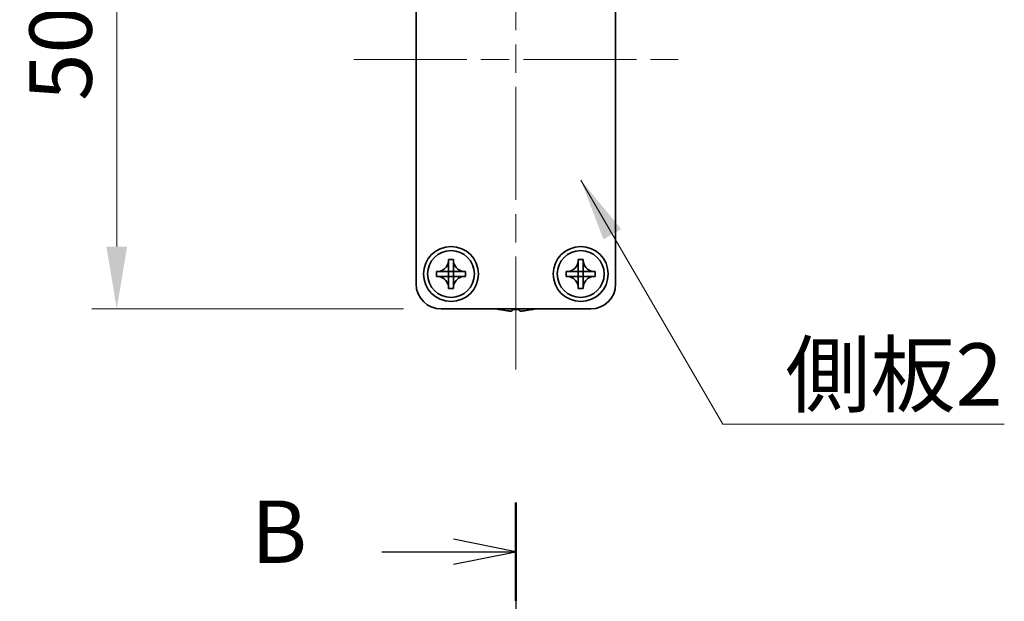
# Model space of a CAD drawing. Units: millimetres. Extents: x -50 to 7233, y -50 to 4576.
# Drawn here: x 1217 to 1316, y 3639 to 3698 of the extents above; entities that cross this region are included whole.
import ezdxf

# ---------------------------------------------------------------- set-up
doc = ezdxf.new("R2010")
doc.units = ezdxf.units.MM
doc.header["$LTSCALE"] = 2
doc.linetypes.add('CHAIN', pattern=[0.3543, 0.2362, -0.0295, 0.0591, -0.0295])
doc.layers.get('Defpoints').update_dxf_attribs({"lineweight": 25})
doc.layers.add('Centerline (ISO)', color=7, linetype='Continuous', lineweight=18, true_color=0x80ffff)
for name, color, linetype, lineweight in [('Dimension (ISO)', 7, 'Continuous', 18), ('Section Line (ISO)', 7, 'CHAIN', 25), ('Symbol (ISO)', 7, 'Continuous', 18), ('Visible (ISO)', 7, 'Continuous', 35)]:
    doc.layers.add(name, color=color, linetype=linetype, lineweight=lineweight)
doc.styles.add('Note Text (TK)', font='txt')
doc.dimstyles.new('Default - Method 1b (TK)', dxfattribs={"dimscale": 2, "dimtxt": 2.5, "dimasz": 2.5, "dimexe": 1, "dimexo": 1.5, "dimgap": 1, "dimtad": 1, "dimtoh": 1, "dimrnd": 1e-08, "dimdsep": 46, "dimtxsty": 'Note Text (TK)', "dimcen": 0.09, "dimdle": 5, "dimclrd": 100, "dimclre": 100, "dimclrt": 7, "dimadec": 1, "dimazin": 1, "dimtfac": 1, "dimtmove": 0, "dimatfit": 3, "dimfxl": 0, "dimtolj": 1, "dimlwd": -1, "dimlwe": -1, "dimarcsym": 0})
doc.dimstyles.new('Default - Method 1b (TK)$7', dxfattribs={"dimscale": 2, "dimtxt": 2.5, "dimasz": 2.5, "dimexe": 1, "dimexo": 1.5, "dimgap": 1, "dimtad": 1, "dimtoh": 1, "dimrnd": 1e-08, "dimdsep": 46, "dimtxsty": 'Note Text (TK)', "dimcen": 0.09, "dimdle": 5, "dimclrd": 256, "dimclre": 100, "dimclrt": 7, "dimadec": 1, "dimazin": 1, "dimtfac": 1, "dimtmove": 0, "dimatfit": 3, "dimfxl": 0, "dimtolj": 1, "dimlwd": -1, "dimlwe": -1, "dimarcsym": 0})

# ---------------------------------------------------------------- blocks, each defined once
blk = doc.blocks.new('*D244')
at = {"layer": 'Defpoints', "color": 0, "transparency": 16777216}
for p in [(1259.101, 3718.677), (1226.601, 3668.677), (1259.101, 3668.677)]:
    blk.add_point(p, dxfattribs=at)
at = {"layer": 'Dimension (ISO)', "color": 100, "transparency": 16777216}
for p, q in [((1255.351, 3718.677), (1224.101, 3718.677)), ((1226.601, 3712.427), (1226.601, 3674.927)), ((1255.351, 3668.677), (1224.101, 3668.677))]:
    blk.add_line(p, q, dxfattribs=at)
for points in [[(1225.56, 3712.427), (1227.643, 3712.427), (1226.601, 3718.677)], [(1225.56, 3674.927), (1227.643, 3674.927), (1226.601, 3668.677)]]:
    blk.add_solid(points, dxfattribs=at)
at = {"layer": 'Dimension (ISO)', "color": 7, "transparency": 16777216, "insert": (1220.976, 3689.522), "char_height": 6.25, "attachment_point": 4, "rotation": 90, "style": 'Note Text (TK)'}
blk.add_mtext('\\A1;50', dxfattribs=at)

msp = doc.modelspace()

# ---------------------------------------------------------------- linework, layer by layer
at = {"layer": 'Centerline (ISO)', "linetype": 'CHAIN', "ltscale": 23.990969}
for p, q in [((1266.6012, 3724.9272), (1266.6012, 3662.4272)), ((1250.3512, 3693.6772), (1282.8512, 3693.6772))]:
    msp.add_line(p, q, dxfattribs=at)
at = {"layer": 'Section Line (ISO)', "linetype": 'CHAIN', "ltscale": 16.758957}
msp.add_line((1266.6012, 3649.2778), (1266.6012, 3312.8602), dxfattribs=at)
at = {"layer": 'Section Line (ISO)', "linetype": 'Continuous', "lineweight": 50}
msp.add_line((1266.6012, 3649.2778), (1266.6012, 3639.4336), dxfattribs=at)
at = {"layer": 'Section Line (ISO)', "linetype": 'Continuous'}
for p, q in [((1266.6012, 3644.3557), (1260.3512, 3645.6057)), ((1253.167, 3644.3557), (1260.3512, 3644.3557)), ((1260.3512, 3644.3557), (1266.6012, 3644.3557)), ((1260.3512, 3643.1057), (1266.6012, 3644.3557))]:
    msp.add_line(p, q, dxfattribs=at)
at = {"layer": 'Visible (ISO)'}
for p, q in [((1256.6012, 3671.1772), (1256.6012, 3716.1772)), ((1276.6012, 3716.1772), (1276.6012, 3671.1772)), ((1259.8595, 3673.5789), (1259.8595, 3673.6272)), ((1259.8595, 3673.6272), (1260.3428, 3673.6272)), ((1259.8595, 3672.4199), (1259.8595, 3673.0775)), ((1260.3428, 3673.6272), (1260.3428, 3673.5789)), ((1260.3428, 3673.5789), (1260.3428, 3673.5718)), ((1260.3428, 3673.0775), (1260.3428, 3672.4199)), ((1272.8595, 3673.5789), (1272.8595, 3673.6272)), ((1272.8595, 3673.6272), (1273.3428, 3673.6272)), ((1272.8595, 3672.4199), (1272.8595, 3673.0775)), ((1273.3428, 3673.6272), (1273.3428, 3673.5789)), ((1273.3428, 3673.5789), (1273.3428, 3673.5718)), ((1273.3428, 3673.0775), (1273.3428, 3672.4199)), ((1258.6512, 3671.9356), (1258.6512, 3672.4189)), ((1258.6512, 3672.4189), (1258.6995, 3672.4189)), ((1258.6995, 3671.9356), (1258.6512, 3671.9356)), ((1258.6995, 3672.4189), (1258.7066, 3672.4189)), ((1258.7066, 3671.9356), (1258.6995, 3671.9356)), ((1259.2009, 3672.4189), (1259.8585, 3672.4189)), ((1259.8585, 3671.9356), (1259.2009, 3671.9356)), ((1259.8592, 3672.4192), (1259.8595, 3672.4189)), ((1259.8592, 3671.9353), (1259.8595, 3671.9356)), ((1259.8595, 3672.4189), (1260.3428, 3672.4189)), ((1259.8595, 3671.9356), (1259.8595, 3672.4189)), ((1260.3428, 3671.9356), (1259.8595, 3671.9356)), ((1259.8595, 3671.277), (1259.8595, 3671.9346)), ((1260.3431, 3672.4192), (1260.3428, 3672.4189)), ((1260.3428, 3672.4189), (1260.3428, 3671.9356)), ((1260.3431, 3671.9353), (1260.3428, 3671.9356)), ((1260.3428, 3671.9346), (1260.3428, 3671.277)), ((1260.3438, 3672.4189), (1261.0014, 3672.4189)), ((1261.0014, 3671.9356), (1260.3438, 3671.9356)), ((1261.5028, 3671.9356), (1261.4957, 3671.9356)), ((1261.5028, 3672.4189), (1261.5512, 3672.4189)), ((1261.5512, 3671.9356), (1261.5028, 3671.9356)), ((1261.5512, 3672.4189), (1261.5512, 3671.9356)), ((1271.6512, 3671.9356), (1271.6512, 3672.4189)), ((1271.6512, 3672.4189), (1271.6995, 3672.4189)), ((1271.6995, 3671.9356), (1271.6512, 3671.9356)), ((1271.6995, 3672.4189), (1271.7066, 3672.4189)), ((1271.7066, 3671.9356), (1271.6995, 3671.9356)), ((1272.2009, 3672.4189), (1272.8585, 3672.4189)), ((1272.8585, 3671.9356), (1272.2009, 3671.9356)), ((1272.8592, 3672.4192), (1272.8595, 3672.4189)), ((1272.8592, 3671.9353), (1272.8595, 3671.9356)), ((1272.8595, 3672.4189), (1273.3428, 3672.4189)), ((1272.8595, 3671.9356), (1272.8595, 3672.4189)), ((1273.3428, 3671.9356), (1272.8595, 3671.9356)), ((1272.8595, 3671.277), (1272.8595, 3671.9346)), ((1273.3431, 3672.4192), (1273.3428, 3672.4189)), ((1273.3428, 3672.4189), (1273.3428, 3671.9356)), ((1273.3431, 3671.9353), (1273.3428, 3671.9356)), ((1273.3428, 3671.9346), (1273.3428, 3671.277)), ((1273.3438, 3672.4189), (1274.0014, 3672.4189)), ((1274.0014, 3671.9356), (1273.3438, 3671.9356)), ((1274.5028, 3671.9356), (1274.4957, 3671.9356)), ((1274.5028, 3672.4189), (1274.5512, 3672.4189)), ((1274.5512, 3671.9356), (1274.5028, 3671.9356)), ((1274.5512, 3672.4189), (1274.5512, 3671.9356)), ((1259.8595, 3670.7756), (1259.8595, 3670.7827)), ((1259.8595, 3670.7272), (1259.8595, 3670.7756)), ((1260.3428, 3670.7272), (1259.8595, 3670.7272)), ((1260.3428, 3670.7756), (1260.3428, 3670.7272)), ((1272.8595, 3670.7756), (1272.8595, 3670.7827)), ((1272.8595, 3670.7272), (1272.8595, 3670.7756)), ((1273.3428, 3670.7272), (1272.8595, 3670.7272)), ((1273.3428, 3670.7756), (1273.3428, 3670.7272)), ((1274.1012, 3668.6772), (1259.1012, 3668.6772)), ((1265.0012, 3668.612), (1265.0012, 3668.6022)), ((1266.2262, 3668.612), (1266.2262, 3668.4887)), ((1266.9762, 3668.4887), (1266.9762, 3668.612)), ((1268.2012, 3668.6022), (1268.2012, 3668.612))]:
    msp.add_line(p, q, dxfattribs=at)
for centre, radius in [((1260.1012, 3672.1772), 2.75), ((1273.1012, 3672.1772), 2.75), ((1260.1012, 3672.1772), 2.35), ((1273.1012, 3672.1772), 2.35)]:
    msp.add_circle(centre, radius, dxfattribs=at)
for centre, radius, start, end in [((1259.1012, 3671.1772), 2.5, 180, 270), ((1274.1012, 3671.1772), 2.5, 270, 0), ((1266.6012, 3675.8295), 7.4023, 255.066726, 257.517006), ((1266.6012, 3675.8295), 7.3928, 257.500697, 263.2026), ((1266.6012, 3675.8295), 7.2273, 267.025775, 272.974225), ((1266.6012, 3675.8295), 7.3928, 276.7974, 282.499303), ((1266.6012, 3675.8295), 7.4023, 282.482994, 284.933274)]:
    msp.add_arc(centre, radius, start, end, dxfattribs=at)
for points, knots in [([(1259.8595, 3673.5789), (1259.8595, 3673.5081), (1259.853, 3673.4374), (1259.8265, 3673.294), (1259.8057, 3673.2217), (1259.7215, 3673.0091), (1259.6372, 3672.8789), (1259.4257, 3672.6621), (1259.3017, 3672.5763), (1259.0895, 3672.4833), (1259.0107, 3672.4584), (1258.8541, 3672.4267), (1258.7769, 3672.4189), (1258.6995, 3672.4189)], [0, 0, 0, 0, 0.02124076, 0.02124076, 0.04375967, 0.04375967, 0.08983788, 0.08983788, 0.13464276, 0.13464276, 0.15935189, 0.15935189, 0.18257439, 0.18257439, 0.18257439, 0.18257439]), ([(1259.8595, 3673.5718), (1259.8595, 3673.5219), (1259.8579, 3673.4713), (1259.8564, 3673.3403), (1259.8568, 3673.2932), (1259.8586, 3673.1718), (1259.8595, 3673.126), (1259.8595, 3673.0775)], [0, 0, 0, 0, 0.020958629, 0.020958629, 0.040648524, 0.040648524, 0.05605422, 0.05605422, 0.05605422, 0.05605422]), ([(1261.5028, 3672.4189), (1261.432, 3672.4189), (1261.3614, 3672.4254), (1261.218, 3672.4519), (1261.1456, 3672.4727), (1260.933, 3672.5569), (1260.8029, 3672.6412), (1260.586, 3672.8527), (1260.5002, 3672.9767), (1260.4072, 3673.1889), (1260.3823, 3673.2677), (1260.3506, 3673.4243), (1260.3428, 3673.5015), (1260.3428, 3673.5789)], [0, 0, 0, 0, 0.02124076, 0.02124076, 0.04375967, 0.04375967, 0.08983788, 0.08983788, 0.13464276, 0.13464276, 0.15935189, 0.15935189, 0.18257439, 0.18257439, 0.18257439, 0.18257439]), ([(1260.3428, 3673.0775), (1260.3428, 3673.1324), (1260.344, 3673.1856), (1260.3457, 3673.3101), (1260.3459, 3673.36), (1260.3441, 3673.4828), (1260.3428, 3673.5267), (1260.3428, 3673.5718)], [0, 0, 0, 0, 0.023020266, 0.023020266, 0.047605682, 0.047605682, 0.069942626, 0.069942626, 0.069942626, 0.069942626]), ([(1272.8595, 3673.5789), (1272.8595, 3673.5081), (1272.853, 3673.4374), (1272.8265, 3673.294), (1272.8057, 3673.2217), (1272.7215, 3673.0091), (1272.6372, 3672.8789), (1272.4257, 3672.6621), (1272.3017, 3672.5763), (1272.0895, 3672.4833), (1272.0107, 3672.4584), (1271.8541, 3672.4267), (1271.7769, 3672.4189), (1271.6995, 3672.4189)], [0, 0, 0, 0, 0.02124076, 0.02124076, 0.04375967, 0.04375967, 0.08983788, 0.08983788, 0.13464276, 0.13464276, 0.15935189, 0.15935189, 0.18257439, 0.18257439, 0.18257439, 0.18257439]), ([(1272.8595, 3673.5718), (1272.8595, 3673.5219), (1272.8579, 3673.4713), (1272.8564, 3673.3403), (1272.8568, 3673.2932), (1272.8586, 3673.1718), (1272.8595, 3673.126), (1272.8595, 3673.0775)], [0, 0, 0, 0, 0.020958629, 0.020958629, 0.040648524, 0.040648524, 0.05605422, 0.05605422, 0.05605422, 0.05605422]), ([(1274.5028, 3672.4189), (1274.432, 3672.4189), (1274.3614, 3672.4254), (1274.218, 3672.4519), (1274.1456, 3672.4727), (1273.933, 3672.5569), (1273.8029, 3672.6412), (1273.586, 3672.8527), (1273.5002, 3672.9767), (1273.4072, 3673.1889), (1273.3823, 3673.2677), (1273.3506, 3673.4243), (1273.3428, 3673.5015), (1273.3428, 3673.5789)], [0, 0, 0, 0, 0.02124076, 0.02124076, 0.04375967, 0.04375967, 0.08983788, 0.08983788, 0.13464276, 0.13464276, 0.15935189, 0.15935189, 0.18257439, 0.18257439, 0.18257439, 0.18257439]), ([(1273.3428, 3673.0775), (1273.3428, 3673.1324), (1273.344, 3673.1856), (1273.3457, 3673.3101), (1273.3459, 3673.36), (1273.3441, 3673.4828), (1273.3428, 3673.5267), (1273.3428, 3673.5718)], [0, 0, 0, 0, 0.023020266, 0.023020266, 0.047605682, 0.047605682, 0.069942626, 0.069942626, 0.069942626, 0.069942626]), ([(1258.6995, 3671.9356), (1258.7703, 3671.9356), (1258.841, 3671.9291), (1258.9844, 3671.9025), (1259.0567, 3671.8818), (1259.2693, 3671.7976), (1259.3995, 3671.7132), (1259.6163, 3671.5017), (1259.7021, 3671.3778), (1259.7951, 3671.1655), (1259.82, 3671.0868), (1259.8518, 3670.9302), (1259.8595, 3670.853), (1259.8595, 3670.7756)], [0, 0, 0, 0, 0.02124076, 0.02124076, 0.04375967, 0.04375967, 0.08983788, 0.08983788, 0.13464276, 0.13464276, 0.15935189, 0.15935189, 0.18257439, 0.18257439, 0.18257439, 0.18257439]), ([(1259.2009, 3672.4189), (1259.1461, 3672.4189), (1259.0928, 3672.4201), (1258.9684, 3672.4218), (1258.9184, 3672.4219), (1258.7956, 3672.4202), (1258.7517, 3672.4189), (1258.7066, 3672.4189)], [0, 0, 0, 0, 0.023020266, 0.023020266, 0.047605682, 0.047605682, 0.069942626, 0.069942626, 0.069942626, 0.069942626]), ([(1258.7066, 3671.9356), (1258.7565, 3671.9356), (1258.8071, 3671.9339), (1258.9381, 3671.9325), (1258.9852, 3671.9328), (1259.1066, 3671.9347), (1259.1524, 3671.9356), (1259.2009, 3671.9356)], [0, 0, 0, 0, 0.020958629, 0.020958629, 0.040648524, 0.040648524, 0.05605422, 0.05605422, 0.05605422, 0.05605422]), ([(1259.8592, 3672.4192), (1259.8592, 3672.4192), (1259.8592, 3672.4192), (1259.8592, 3672.4192), (1259.8591, 3672.4191), (1259.8591, 3672.4191), (1259.8591, 3672.4191), (1259.859, 3672.419), (1259.859, 3672.419), (1259.8589, 3672.419), (1259.8589, 3672.419), (1259.8588, 3672.419), (1259.8588, 3672.4189), (1259.8587, 3672.4189), (1259.8587, 3672.4189), (1259.8587, 3672.4189), (1259.8586, 3672.4189), (1259.8586, 3672.4189), (1259.8586, 3672.4189), (1259.8586, 3672.4189), (1259.8586, 3672.4189), (1259.8585, 3672.4189), (1259.8585, 3672.4189), (1259.8585, 3672.4189), (1259.8585, 3672.4189), (1259.8585, 3672.4189), (1259.8585, 3672.4189), (1259.8585, 3672.4189)], [0.00008508914, 0.00008508914, 0.00008508914, 0.00008508914, 0.00008697691, 0.00008697691, 0.00009980623, 0.00009980623, 0.00011295066, 0.00011295066, 0.00012629851, 0.00012629851, 0.00013972752, 0.00013972752, 0.00015311264, 0.00015311264, 0.00016633329, 0.00016633329, 0.00017284784, 0.00017284784, 0.00017928102, 0.00017928102, 0.00018246357, 0.00018246357, 0.00018562158, 0.00018562158, 0.00018719099, 0.00018719099, 0.00019000286, 0.00019000286, 0.00019000286, 0.00019000286]), ([(1259.8585, 3671.9356), (1259.8585, 3671.9356), (1259.8585, 3671.9356), (1259.8585, 3671.9356), (1259.8585, 3671.9356), (1259.8586, 3671.9356), (1259.8586, 3671.9356), (1259.8586, 3671.9356), (1259.8586, 3671.9356), (1259.8586, 3671.9356), (1259.8586, 3671.9356), (1259.8586, 3671.9356), (1259.8586, 3671.9356), (1259.8586, 3671.9356), (1259.8587, 3671.9356), (1259.8587, 3671.9356), (1259.8587, 3671.9356), (1259.8587, 3671.9356), (1259.8587, 3671.9355), (1259.8587, 3671.9355), (1259.8588, 3671.9355), (1259.8588, 3671.9355), (1259.8588, 3671.9355), (1259.8588, 3671.9355), (1259.8589, 3671.9355), (1259.8589, 3671.9355), (1259.8589, 3671.9355), (1259.859, 3671.9354), (1259.859, 3671.9354), (1259.8591, 3671.9354), (1259.8591, 3671.9354), (1259.8592, 3671.9353), (1259.8592, 3671.9353), (1259.8592, 3671.9353)], [0, 0, 0, 0, 0.00000312667, 0.00000312667, 0.00000627968, 0.00000627968, 0.0000094578, 0.0000094578, 0.00001265972, 0.00001265972, 0.00001588406, 0.00001588406, 0.0000191294, 0.0000191294, 0.00002239422, 0.00002239422, 0.00002567696, 0.00002567696, 0.00003228937, 0.00003228937, 0.00003895317, 0.00003895317, 0.00004565389, 0.00004565389, 0.00005237644, 0.00005237644, 0.00006582271, 0.00006582271, 0.00007916901, 0.00007916901, 0.00009229394, 0.00009229394, 0.0001050879, 0.0001050879, 0.0001050879, 0.0001050879]), ([(1259.8595, 3672.4199), (1259.8595, 3672.4199), (1259.8595, 3672.4199), (1259.8595, 3672.4199), (1259.8595, 3672.4199), (1259.8595, 3672.4199), (1259.8595, 3672.4198), (1259.8595, 3672.4198), (1259.8595, 3672.4198), (1259.8595, 3672.4198), (1259.8595, 3672.4198), (1259.8595, 3672.4198), (1259.8595, 3672.4198), (1259.8595, 3672.4198), (1259.8595, 3672.4198), (1259.8595, 3672.4197), (1259.8595, 3672.4197), (1259.8595, 3672.4197), (1259.8595, 3672.4197), (1259.8595, 3672.4197), (1259.8595, 3672.4196), (1259.8595, 3672.4196), (1259.8595, 3672.4196), (1259.8594, 3672.4196), (1259.8594, 3672.4196), (1259.8594, 3672.4195), (1259.8594, 3672.4195), (1259.8594, 3672.4194), (1259.8594, 3672.4194), (1259.8593, 3672.4193), (1259.8593, 3672.4193), (1259.8593, 3672.4192), (1259.8592, 3672.4192), (1259.8592, 3672.4192)], [0, 0, 0, 0, 0.00000312667, 0.00000312667, 0.00000627968, 0.00000627968, 0.0000094578, 0.0000094578, 0.00001265972, 0.00001265972, 0.00001588406, 0.00001588406, 0.0000191294, 0.0000191294, 0.00002239422, 0.00002239422, 0.00002567696, 0.00002567696, 0.00003228937, 0.00003228937, 0.00003895317, 0.00003895317, 0.00004565389, 0.00004565389, 0.00005237644, 0.00005237644, 0.00006582271, 0.00006582271, 0.00007916901, 0.00007916901, 0.00009229394, 0.00009229394, 0.0001050879, 0.0001050879, 0.0001050879, 0.0001050879]), ([(1259.8592, 3671.9353), (1259.8592, 3671.9353), (1259.8592, 3671.9353), (1259.8592, 3671.9352), (1259.8593, 3671.9352), (1259.8593, 3671.9352), (1259.8593, 3671.9351), (1259.8594, 3671.9351), (1259.8594, 3671.935), (1259.8594, 3671.935), (1259.8594, 3671.935), (1259.8595, 3671.9349), (1259.8595, 3671.9349), (1259.8595, 3671.9348), (1259.8595, 3671.9348), (1259.8595, 3671.9347), (1259.8595, 3671.9347), (1259.8595, 3671.9347), (1259.8595, 3671.9347), (1259.8595, 3671.9346), (1259.8595, 3671.9346), (1259.8595, 3671.9346), (1259.8595, 3671.9346), (1259.8595, 3671.9346), (1259.8595, 3671.9346), (1259.8595, 3671.9346), (1259.8595, 3671.9346), (1259.8595, 3671.9346)], [0.00008508914, 0.00008508914, 0.00008508914, 0.00008508914, 0.00008697691, 0.00008697691, 0.00009980623, 0.00009980623, 0.00011295066, 0.00011295066, 0.00012629851, 0.00012629851, 0.00013972752, 0.00013972752, 0.00015311264, 0.00015311264, 0.00016633329, 0.00016633329, 0.00017284784, 0.00017284784, 0.00017928102, 0.00017928102, 0.00018246357, 0.00018246357, 0.00018562158, 0.00018562158, 0.00018719099, 0.00018719099, 0.00019000286, 0.00019000286, 0.00019000286, 0.00019000286]), ([(1260.3431, 3672.4192), (1260.3431, 3672.4192), (1260.3431, 3672.4192), (1260.3431, 3672.4192), (1260.3431, 3672.4193), (1260.343, 3672.4193), (1260.343, 3672.4193), (1260.343, 3672.4194), (1260.343, 3672.4194), (1260.3429, 3672.4195), (1260.3429, 3672.4195), (1260.3429, 3672.4196), (1260.3429, 3672.4196), (1260.3429, 3672.4197), (1260.3429, 3672.4197), (1260.3428, 3672.4198), (1260.3428, 3672.4198), (1260.3428, 3672.4198), (1260.3428, 3672.4198), (1260.3428, 3672.4198), (1260.3428, 3672.4198), (1260.3428, 3672.4199), (1260.3428, 3672.4199), (1260.3428, 3672.4199), (1260.3428, 3672.4199), (1260.3428, 3672.4199), (1260.3428, 3672.4199), (1260.3428, 3672.4199)], [0.00008508914, 0.00008508914, 0.00008508914, 0.00008508914, 0.00008697691, 0.00008697691, 0.00009980623, 0.00009980623, 0.00011295066, 0.00011295066, 0.00012629851, 0.00012629851, 0.00013972752, 0.00013972752, 0.00015311264, 0.00015311264, 0.00016633329, 0.00016633329, 0.00017284784, 0.00017284784, 0.00017928102, 0.00017928102, 0.00018246357, 0.00018246357, 0.00018562158, 0.00018562158, 0.00018719099, 0.00018719099, 0.00019000286, 0.00019000286, 0.00019000286, 0.00019000286]), ([(1260.3428, 3670.7756), (1260.3428, 3670.9287), (1260.3732, 3671.0804), (1260.4917, 3671.3649), (1260.5794, 3671.4946), (1260.7964, 3671.7076), (1260.9219, 3671.7906), (1261.2001, 3671.9057), (1261.3508, 3671.9356), (1261.5028, 3671.9356)], [0, 0, 0, 0, 0.04594974, 0.04594974, 0.09245849, 0.09245849, 0.13717115, 0.13717115, 0.18279611, 0.18279611, 0.18279611, 0.18279611]), ([(1260.3428, 3671.9346), (1260.3428, 3671.9346), (1260.3428, 3671.9347), (1260.3429, 3671.9348), (1260.3429, 3671.9349), (1260.3429, 3671.935), (1260.343, 3671.9351), (1260.343, 3671.9352), (1260.3431, 3671.9352), (1260.3431, 3671.9353)], [0, 0, 0, 0, 0.00002566154, 0.00002566154, 0.00005234749, 0.00005234749, 0.00007913656, 0.00007913656, 0.00010506442, 0.00010506442, 0.00010506442, 0.00010506442]), ([(1260.3438, 3672.4189), (1260.3438, 3672.4189), (1260.3438, 3672.4189), (1260.3438, 3672.4189), (1260.3438, 3672.4189), (1260.3438, 3672.4189), (1260.3438, 3672.4189), (1260.3438, 3672.4189), (1260.3438, 3672.4189), (1260.3437, 3672.4189), (1260.3437, 3672.4189), (1260.3437, 3672.4189), (1260.3437, 3672.4189), (1260.3437, 3672.4189), (1260.3437, 3672.4189), (1260.3437, 3672.4189), (1260.3437, 3672.4189), (1260.3436, 3672.4189), (1260.3436, 3672.4189), (1260.3436, 3672.4189), (1260.3436, 3672.4189), (1260.3435, 3672.4189), (1260.3435, 3672.419), (1260.3435, 3672.419), (1260.3435, 3672.419), (1260.3434, 3672.419), (1260.3434, 3672.419), (1260.3433, 3672.419), (1260.3433, 3672.419), (1260.3433, 3672.4191), (1260.3432, 3672.4191), (1260.3432, 3672.4191), (1260.3432, 3672.4192), (1260.3431, 3672.4192)], [0, 0, 0, 0, 0.00000312667, 0.00000312667, 0.00000627968, 0.00000627968, 0.0000094578, 0.0000094578, 0.00001265972, 0.00001265972, 0.00001588406, 0.00001588406, 0.0000191294, 0.0000191294, 0.00002239422, 0.00002239422, 0.00002567696, 0.00002567696, 0.00003228937, 0.00003228937, 0.00003895317, 0.00003895317, 0.00004565389, 0.00004565389, 0.00005237644, 0.00005237644, 0.00006582271, 0.00006582271, 0.00007916901, 0.00007916901, 0.00009229394, 0.00009229394, 0.0001050879, 0.0001050879, 0.0001050879, 0.0001050879]), ([(1260.3431, 3671.9353), (1260.3432, 3671.9353), (1260.3432, 3671.9354), (1260.3433, 3671.9354), (1260.3434, 3671.9355), (1260.3435, 3671.9355), (1260.3436, 3671.9355), (1260.3437, 3671.9356), (1260.3438, 3671.9356), (1260.3438, 3671.9356)], [0.00008497734, 0.00008497734, 0.00008497734, 0.00008497734, 0.0001108108, 0.0001108108, 0.00013750232, 0.00013750232, 0.00016409111, 0.00016409111, 0.00018965934, 0.00018965934, 0.00018965934, 0.00018965934]), ([(1261.4957, 3672.4189), (1261.4458, 3672.4189), (1261.3952, 3672.4206), (1261.2642, 3672.422), (1261.2171, 3672.4216), (1261.0958, 3672.4198), (1261.0499, 3672.4189), (1261.0014, 3672.4189)], [0, 0, 0, 0, 0.020958629, 0.020958629, 0.040648524, 0.040648524, 0.05605422, 0.05605422, 0.05605422, 0.05605422]), ([(1261.0014, 3671.9356), (1261.0563, 3671.9356), (1261.1095, 3671.9344), (1261.234, 3671.9327), (1261.2839, 3671.9325), (1261.4067, 3671.9343), (1261.4507, 3671.9356), (1261.4957, 3671.9356)], [0, 0, 0, 0, 0.023020266, 0.023020266, 0.047605682, 0.047605682, 0.069942626, 0.069942626, 0.069942626, 0.069942626]), ([(1271.6995, 3671.9356), (1271.7703, 3671.9356), (1271.841, 3671.9291), (1271.9844, 3671.9025), (1272.0567, 3671.8818), (1272.2693, 3671.7976), (1272.3995, 3671.7132), (1272.6163, 3671.5017), (1272.7021, 3671.3778), (1272.7951, 3671.1655), (1272.82, 3671.0868), (1272.8518, 3670.9302), (1272.8595, 3670.853), (1272.8595, 3670.7756)], [0, 0, 0, 0, 0.02124076, 0.02124076, 0.04375967, 0.04375967, 0.08983788, 0.08983788, 0.13464276, 0.13464276, 0.15935189, 0.15935189, 0.18257439, 0.18257439, 0.18257439, 0.18257439]), ([(1272.2009, 3672.4189), (1272.1461, 3672.4189), (1272.0928, 3672.4201), (1271.9684, 3672.4218), (1271.9184, 3672.4219), (1271.7956, 3672.4202), (1271.7517, 3672.4189), (1271.7066, 3672.4189)], [0, 0, 0, 0, 0.023020266, 0.023020266, 0.047605682, 0.047605682, 0.069942626, 0.069942626, 0.069942626, 0.069942626]), ([(1271.7066, 3671.9356), (1271.7565, 3671.9356), (1271.8071, 3671.9339), (1271.9381, 3671.9325), (1271.9852, 3671.9328), (1272.1066, 3671.9347), (1272.1524, 3671.9356), (1272.2009, 3671.9356)], [0, 0, 0, 0, 0.020958629, 0.020958629, 0.040648524, 0.040648524, 0.05605422, 0.05605422, 0.05605422, 0.05605422]), ([(1272.8592, 3672.4192), (1272.8592, 3672.4192), (1272.8592, 3672.4192), (1272.8592, 3672.4192), (1272.8591, 3672.4191), (1272.8591, 3672.4191), (1272.8591, 3672.4191), (1272.859, 3672.419), (1272.859, 3672.419), (1272.8589, 3672.419), (1272.8589, 3672.419), (1272.8588, 3672.419), (1272.8588, 3672.4189), (1272.8587, 3672.4189), (1272.8587, 3672.4189), (1272.8587, 3672.4189), (1272.8586, 3672.4189), (1272.8586, 3672.4189), (1272.8586, 3672.4189), (1272.8586, 3672.4189), (1272.8586, 3672.4189), (1272.8585, 3672.4189), (1272.8585, 3672.4189), (1272.8585, 3672.4189), (1272.8585, 3672.4189), (1272.8585, 3672.4189), (1272.8585, 3672.4189), (1272.8585, 3672.4189)], [0.00008508914, 0.00008508914, 0.00008508914, 0.00008508914, 0.00008697691, 0.00008697691, 0.00009980623, 0.00009980623, 0.00011295066, 0.00011295066, 0.00012629851, 0.00012629851, 0.00013972752, 0.00013972752, 0.00015311264, 0.00015311264, 0.00016633329, 0.00016633329, 0.00017284784, 0.00017284784, 0.00017928102, 0.00017928102, 0.00018246357, 0.00018246357, 0.00018562158, 0.00018562158, 0.00018719099, 0.00018719099, 0.00019000286, 0.00019000286, 0.00019000286, 0.00019000286]), ([(1272.8585, 3671.9356), (1272.8585, 3671.9356), (1272.8585, 3671.9356), (1272.8585, 3671.9356), (1272.8585, 3671.9356), (1272.8586, 3671.9356), (1272.8586, 3671.9356), (1272.8586, 3671.9356), (1272.8586, 3671.9356), (1272.8586, 3671.9356), (1272.8586, 3671.9356), (1272.8586, 3671.9356), (1272.8586, 3671.9356), (1272.8586, 3671.9356), (1272.8587, 3671.9356), (1272.8587, 3671.9356), (1272.8587, 3671.9356), (1272.8587, 3671.9356), (1272.8587, 3671.9355), (1272.8587, 3671.9355), (1272.8588, 3671.9355), (1272.8588, 3671.9355), (1272.8588, 3671.9355), (1272.8588, 3671.9355), (1272.8589, 3671.9355), (1272.8589, 3671.9355), (1272.8589, 3671.9355), (1272.859, 3671.9354), (1272.859, 3671.9354), (1272.8591, 3671.9354), (1272.8591, 3671.9354), (1272.8592, 3671.9353), (1272.8592, 3671.9353), (1272.8592, 3671.9353)], [0, 0, 0, 0, 0.00000312667, 0.00000312667, 0.00000627968, 0.00000627968, 0.0000094578, 0.0000094578, 0.00001265972, 0.00001265972, 0.00001588406, 0.00001588406, 0.0000191294, 0.0000191294, 0.00002239422, 0.00002239422, 0.00002567696, 0.00002567696, 0.00003228937, 0.00003228937, 0.00003895317, 0.00003895317, 0.00004565389, 0.00004565389, 0.00005237644, 0.00005237644, 0.00006582271, 0.00006582271, 0.00007916901, 0.00007916901, 0.00009229394, 0.00009229394, 0.0001050879, 0.0001050879, 0.0001050879, 0.0001050879]), ([(1272.8595, 3672.4199), (1272.8595, 3672.4199), (1272.8595, 3672.4199), (1272.8595, 3672.4199), (1272.8595, 3672.4199), (1272.8595, 3672.4199), (1272.8595, 3672.4198), (1272.8595, 3672.4198), (1272.8595, 3672.4198), (1272.8595, 3672.4198), (1272.8595, 3672.4198), (1272.8595, 3672.4198), (1272.8595, 3672.4198), (1272.8595, 3672.4198), (1272.8595, 3672.4198), (1272.8595, 3672.4197), (1272.8595, 3672.4197), (1272.8595, 3672.4197), (1272.8595, 3672.4197), (1272.8595, 3672.4197), (1272.8595, 3672.4196), (1272.8595, 3672.4196), (1272.8595, 3672.4196), (1272.8594, 3672.4196), (1272.8594, 3672.4196), (1272.8594, 3672.4195), (1272.8594, 3672.4195), (1272.8594, 3672.4194), (1272.8594, 3672.4194), (1272.8593, 3672.4193), (1272.8593, 3672.4193), (1272.8593, 3672.4192), (1272.8592, 3672.4192), (1272.8592, 3672.4192)], [0, 0, 0, 0, 0.00000312667, 0.00000312667, 0.00000627968, 0.00000627968, 0.0000094578, 0.0000094578, 0.00001265972, 0.00001265972, 0.00001588406, 0.00001588406, 0.0000191294, 0.0000191294, 0.00002239422, 0.00002239422, 0.00002567696, 0.00002567696, 0.00003228937, 0.00003228937, 0.00003895317, 0.00003895317, 0.00004565389, 0.00004565389, 0.00005237644, 0.00005237644, 0.00006582271, 0.00006582271, 0.00007916901, 0.00007916901, 0.00009229394, 0.00009229394, 0.0001050879, 0.0001050879, 0.0001050879, 0.0001050879]), ([(1272.8592, 3671.9353), (1272.8592, 3671.9353), (1272.8592, 3671.9353), (1272.8592, 3671.9352), (1272.8593, 3671.9352), (1272.8593, 3671.9352), (1272.8593, 3671.9351), (1272.8594, 3671.9351), (1272.8594, 3671.935), (1272.8594, 3671.935), (1272.8594, 3671.935), (1272.8595, 3671.9349), (1272.8595, 3671.9349), (1272.8595, 3671.9348), (1272.8595, 3671.9348), (1272.8595, 3671.9347), (1272.8595, 3671.9347), (1272.8595, 3671.9347), (1272.8595, 3671.9347), (1272.8595, 3671.9346), (1272.8595, 3671.9346), (1272.8595, 3671.9346), (1272.8595, 3671.9346), (1272.8595, 3671.9346), (1272.8595, 3671.9346), (1272.8595, 3671.9346), (1272.8595, 3671.9346), (1272.8595, 3671.9346)], [0.00008508914, 0.00008508914, 0.00008508914, 0.00008508914, 0.00008697691, 0.00008697691, 0.00009980623, 0.00009980623, 0.00011295066, 0.00011295066, 0.00012629851, 0.00012629851, 0.00013972752, 0.00013972752, 0.00015311264, 0.00015311264, 0.00016633329, 0.00016633329, 0.00017284784, 0.00017284784, 0.00017928102, 0.00017928102, 0.00018246357, 0.00018246357, 0.00018562158, 0.00018562158, 0.00018719099, 0.00018719099, 0.00019000286, 0.00019000286, 0.00019000286, 0.00019000286]), ([(1273.3431, 3672.4192), (1273.3431, 3672.4192), (1273.3431, 3672.4192), (1273.3431, 3672.4192), (1273.3431, 3672.4193), (1273.343, 3672.4193), (1273.343, 3672.4193), (1273.343, 3672.4194), (1273.343, 3672.4194), (1273.3429, 3672.4195), (1273.3429, 3672.4195), (1273.3429, 3672.4196), (1273.3429, 3672.4196), (1273.3429, 3672.4197), (1273.3429, 3672.4197), (1273.3428, 3672.4198), (1273.3428, 3672.4198), (1273.3428, 3672.4198), (1273.3428, 3672.4198), (1273.3428, 3672.4198), (1273.3428, 3672.4198), (1273.3428, 3672.4199), (1273.3428, 3672.4199), (1273.3428, 3672.4199), (1273.3428, 3672.4199), (1273.3428, 3672.4199), (1273.3428, 3672.4199), (1273.3428, 3672.4199)], [0.00008508914, 0.00008508914, 0.00008508914, 0.00008508914, 0.00008697691, 0.00008697691, 0.00009980623, 0.00009980623, 0.00011295066, 0.00011295066, 0.00012629851, 0.00012629851, 0.00013972752, 0.00013972752, 0.00015311264, 0.00015311264, 0.00016633329, 0.00016633329, 0.00017284784, 0.00017284784, 0.00017928102, 0.00017928102, 0.00018246357, 0.00018246357, 0.00018562158, 0.00018562158, 0.00018719099, 0.00018719099, 0.00019000286, 0.00019000286, 0.00019000286, 0.00019000286]), ([(1273.3428, 3670.7756), (1273.3428, 3670.9287), (1273.3732, 3671.0804), (1273.4917, 3671.3649), (1273.5794, 3671.4946), (1273.7964, 3671.7076), (1273.9219, 3671.7906), (1274.2001, 3671.9057), (1274.3508, 3671.9356), (1274.5028, 3671.9356)], [0, 0, 0, 0, 0.04594974, 0.04594974, 0.09245849, 0.09245849, 0.13717115, 0.13717115, 0.18279611, 0.18279611, 0.18279611, 0.18279611]), ([(1273.3428, 3671.9346), (1273.3428, 3671.9346), (1273.3428, 3671.9347), (1273.3429, 3671.9348), (1273.3429, 3671.9349), (1273.3429, 3671.935), (1273.343, 3671.9351), (1273.343, 3671.9352), (1273.3431, 3671.9352), (1273.3431, 3671.9353)], [0, 0, 0, 0, 0.00002566154, 0.00002566154, 0.00005234749, 0.00005234749, 0.00007913656, 0.00007913656, 0.00010506442, 0.00010506442, 0.00010506442, 0.00010506442]), ([(1273.3438, 3672.4189), (1273.3438, 3672.4189), (1273.3438, 3672.4189), (1273.3438, 3672.4189), (1273.3438, 3672.4189), (1273.3438, 3672.4189), (1273.3438, 3672.4189), (1273.3438, 3672.4189), (1273.3438, 3672.4189), (1273.3437, 3672.4189), (1273.3437, 3672.4189), (1273.3437, 3672.4189), (1273.3437, 3672.4189), (1273.3437, 3672.4189), (1273.3437, 3672.4189), (1273.3437, 3672.4189), (1273.3437, 3672.4189), (1273.3436, 3672.4189), (1273.3436, 3672.4189), (1273.3436, 3672.4189), (1273.3436, 3672.4189), (1273.3435, 3672.4189), (1273.3435, 3672.419), (1273.3435, 3672.419), (1273.3435, 3672.419), (1273.3434, 3672.419), (1273.3434, 3672.419), (1273.3433, 3672.419), (1273.3433, 3672.419), (1273.3433, 3672.4191), (1273.3432, 3672.4191), (1273.3432, 3672.4191), (1273.3432, 3672.4192), (1273.3431, 3672.4192)], [0, 0, 0, 0, 0.00000312667, 0.00000312667, 0.00000627968, 0.00000627968, 0.0000094578, 0.0000094578, 0.00001265972, 0.00001265972, 0.00001588406, 0.00001588406, 0.0000191294, 0.0000191294, 0.00002239422, 0.00002239422, 0.00002567696, 0.00002567696, 0.00003228937, 0.00003228937, 0.00003895317, 0.00003895317, 0.00004565389, 0.00004565389, 0.00005237644, 0.00005237644, 0.00006582271, 0.00006582271, 0.00007916901, 0.00007916901, 0.00009229394, 0.00009229394, 0.0001050879, 0.0001050879, 0.0001050879, 0.0001050879]), ([(1273.3431, 3671.9353), (1273.3432, 3671.9353), (1273.3432, 3671.9354), (1273.3433, 3671.9354), (1273.3434, 3671.9355), (1273.3435, 3671.9355), (1273.3436, 3671.9355), (1273.3437, 3671.9356), (1273.3438, 3671.9356), (1273.3438, 3671.9356)], [0.00008497734, 0.00008497734, 0.00008497734, 0.00008497734, 0.0001108108, 0.0001108108, 0.00013750232, 0.00013750232, 0.00016409111, 0.00016409111, 0.00018965934, 0.00018965934, 0.00018965934, 0.00018965934]), ([(1274.4957, 3672.4189), (1274.4458, 3672.4189), (1274.3952, 3672.4206), (1274.2642, 3672.422), (1274.2171, 3672.4216), (1274.0958, 3672.4198), (1274.0499, 3672.4189), (1274.0014, 3672.4189)], [0, 0, 0, 0, 0.020958629, 0.020958629, 0.040648524, 0.040648524, 0.05605422, 0.05605422, 0.05605422, 0.05605422]), ([(1274.0014, 3671.9356), (1274.0563, 3671.9356), (1274.1095, 3671.9344), (1274.234, 3671.9327), (1274.2839, 3671.9325), (1274.4067, 3671.9343), (1274.4507, 3671.9356), (1274.4957, 3671.9356)], [0, 0, 0, 0, 0.023020266, 0.023020266, 0.047605682, 0.047605682, 0.069942626, 0.069942626, 0.069942626, 0.069942626]), ([(1259.8595, 3671.277), (1259.8595, 3671.2221), (1259.8583, 3671.1689), (1259.8566, 3671.0444), (1259.8565, 3670.9945), (1259.8582, 3670.8717), (1259.8595, 3670.8278), (1259.8595, 3670.7827)], [0, 0, 0, 0, 0.023020266, 0.023020266, 0.047605682, 0.047605682, 0.069942626, 0.069942626, 0.069942626, 0.069942626]), ([(1260.3428, 3670.7827), (1260.3428, 3670.8326), (1260.3445, 3670.8832), (1260.3459, 3671.0142), (1260.3456, 3671.0613), (1260.3437, 3671.1826), (1260.3428, 3671.2285), (1260.3428, 3671.277)], [0, 0, 0, 0, 0.020958629, 0.020958629, 0.040648524, 0.040648524, 0.05605422, 0.05605422, 0.05605422, 0.05605422]), ([(1272.8595, 3671.277), (1272.8595, 3671.2221), (1272.8583, 3671.1689), (1272.8566, 3671.0444), (1272.8565, 3670.9945), (1272.8582, 3670.8717), (1272.8595, 3670.8278), (1272.8595, 3670.7827)], [0, 0, 0, 0, 0.023020266, 0.023020266, 0.047605682, 0.047605682, 0.069942626, 0.069942626, 0.069942626, 0.069942626]), ([(1273.3428, 3670.7827), (1273.3428, 3670.8326), (1273.3445, 3670.8832), (1273.3459, 3671.0142), (1273.3456, 3671.0613), (1273.3437, 3671.1826), (1273.3428, 3671.2285), (1273.3428, 3671.277)], [0, 0, 0, 0, 0.020958629, 0.020958629, 0.040648524, 0.040648524, 0.05605422, 0.05605422, 0.05605422, 0.05605422]), ([(1265.7262, 3668.4887), (1265.7887, 3668.4813), (1265.8556, 3668.4748), (1265.9788, 3668.4662), (1266.0352, 3668.4641), (1266.1242, 3668.4641), (1266.1628, 3668.4662), (1266.2137, 3668.4748), (1266.2262, 3668.4813), (1266.2262, 3668.4887)], [0.076192776, 0.076192776, 0.076192776, 0.076192776, 0.095082843, 0.095082843, 0.11397291, 0.11397291, 0.132862977, 0.132862977, 0.151753045, 0.151753045, 0.151753045, 0.151753045]), ([(1266.9762, 3668.4887), (1266.9762, 3668.4813), (1266.9886, 3668.4748), (1267.0396, 3668.4662), (1267.0781, 3668.4641), (1267.1671, 3668.4641), (1267.2235, 3668.4662), (1267.3468, 3668.4748), (1267.4136, 3668.4813), (1267.4762, 3668.4887)], [0.076192776, 0.076192776, 0.076192776, 0.076192776, 0.095082843, 0.095082843, 0.11397291, 0.11397291, 0.132862977, 0.132862977, 0.151753045, 0.151753045, 0.151753045, 0.151753045])]:
    msp.add_open_spline(points, degree=3, knots=knots, dxfattribs=at)

# ---------------------------------------------------------------- texts
at = {"layer": 'Section Line (ISO)', "insert": (1240.0736, 3641.2855), "char_height": 6.25, "attachment_point": 7, "style": 'Note Text (TK)'}
msp.add_mtext('B', dxfattribs=at)
at = {"layer": 'Symbol (ISO)', "color": 7, "insert": (1293.6064, 3665.2344), "char_height": 6.25, "width": 23.391813, "attachment_point": 1, "line_spacing_factor": 1.5, "style": 'Note Text (TK)'}
msp.add_mtext('{\\fＭＳ Ｐゴシック|b0|i0;側板2}', dxfattribs=at)

# ---------------------------------------------------------------- dimensions: what is measured, and where the dimension line sits
at = {"layer": 'Dimension (ISO)', "color": 100, "true_color": 0x00ff3f}
dim = msp.add_linear_dim(base=(1226.6012, 3668.6772), p1=(1259.1012, 3718.6772), p2=(1259.1012, 3668.6772), angle=270, dimstyle='Default - Method 1b (TK)', override={"dimscale": 0, "dimtxt": 6.25, "dimasz": 6.25, "dimexe": 2.5, "dimexo": 3.75, "dimgap": 2.5, "dimtoh": 0, "dimdec": 2, "dimcen": 0.225, "dimtol": 0, "dimlim": 0, "dimtp": 0, "dimtm": 0, "dimtdec": 2, "dimtofl": 0, "dimatfit": 1}, dxfattribs=at)
dim.commit()
dim.dimension.update_dxf_attribs({"geometry": '*D244', "text_midpoint": (1226.6012, 3693.6772), "dimtype": 160})

# ---------------------------------------------------------------- leaders
at = {"layer": 'Symbol (ISO)', "color": 100, "true_color": 0x00ff40, "annotation_type": 0, "has_hookline": 1, "hookline_direction": 0, "text_width": 21.946}
msp.add_leader([(1273.1193, 3681.5604), (1287.3564, 3657.1419), (1293.6064, 3657.1419)], dimstyle='Default - Method 1b (TK)$7', override={"dimscale": 0, "dimtxt": 6.25, "dimasz": 6.25, "dimgap": 0, "dimtad": 1}, dxfattribs=at)

doc.saveas('drawing.dxf')
